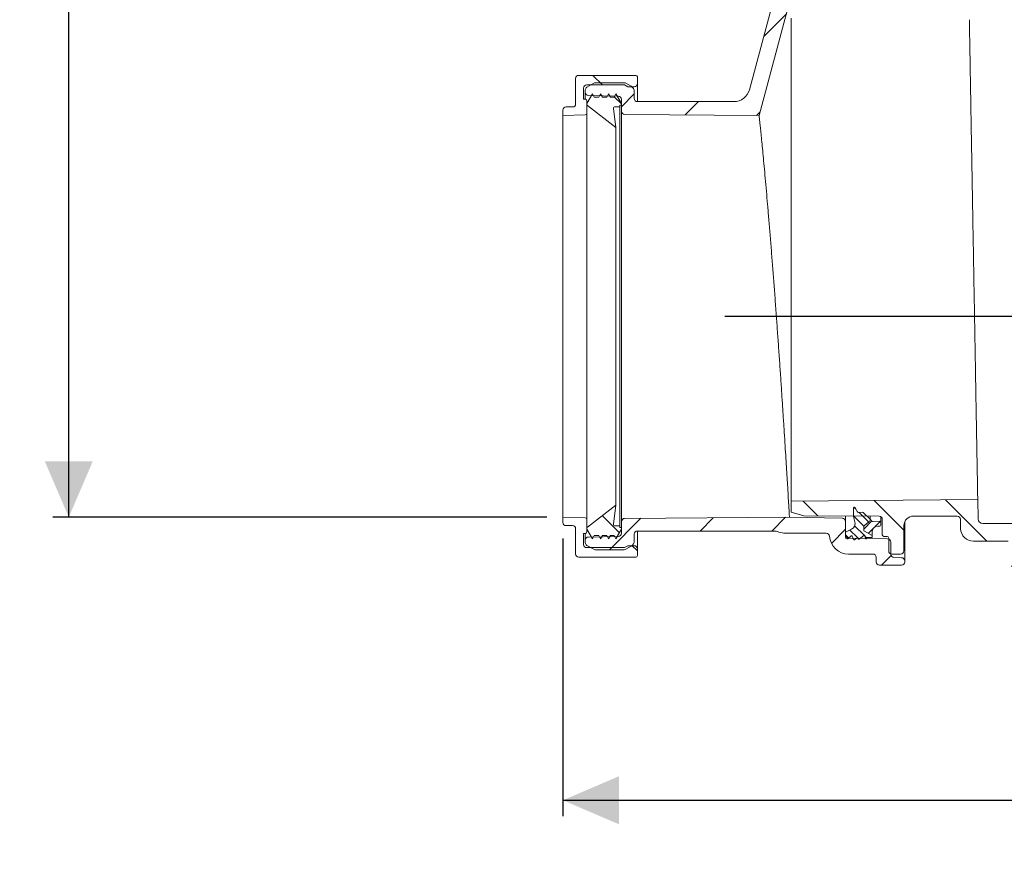
# Model space of a CAD drawing. Units: millimetres. Extents: x 284 to 1314, y 123 to 915.
# Drawn here: x 306 to 613, y 123 to 386 of the extents above; entities that cross this region are included whole.
import ezdxf

# ---------------------------------------------------------------- set-up
doc = ezdxf.new("R2010")
doc.units = ezdxf.units.MM
doc.header["$LTSCALE"] = 5
doc.linetypes.add('SLD-Durchgehend', pattern=[0])
doc.layers.add('MAßLINIE_MAßZEICHNUNGEN', color=7, linetype='SLD-Durchgehend')
doc.styles.add('SLDTEXTSTYLE0', font='Opinion Pro')
doc.dimstyles.new('SLDDIMSTYLE0', dxfattribs={"dimtxt": 26.458333, "dimasz": 17.5, "dimexe": 0, "dimexo": 0.0625, "dimgap": 6.614583, "dimtad": 0, "dimdec": 0, "dimrnd": 1e-09, "dimzin": 12, "dimdsep": 46, "dimtxsty": 'SLDTEXTSTYLE0', "dimsah": 1, "dimcen": 0.09, "dimadec": 0, "dimazin": 3, "dimtfac": 1, "dimtdec": 0, "dimtofl": 0, "dimtmove": 0, "dimatfit": 3, "dimfxl": 1, "dimfrac": 2, "dimtolj": 1, "dimtzin": 12, "dimarcsym": 0})
doc.dimstyles.new('SLDDIMSTYLE1', dxfattribs={"dimtxt": 26.458333, "dimasz": 17.5, "dimexe": 0, "dimexo": 0.0625, "dimgap": 6.614583, "dimtad": 0, "dimdec": 0, "dimrnd": 1e-09, "dimzin": 12, "dimdsep": 46, "dimtxsty": 'SLDTEXTSTYLE0', "dimsah": 1, "dimcen": 0.09, "dimadec": 0, "dimazin": 3, "dimtfac": 1, "dimtdec": 0, "dimtmove": 0, "dimatfit": 0, "dimfxl": 1, "dimfrac": 2, "dimtolj": 1, "dimtzin": 12, "dimarcsym": 0})

# ---------------------------------------------------------------- blocks, each defined once
blk = doc.blocks.new('_D_2')
at = {"layer": 'MAßLINIE_MAßZEICHNUNGEN', "color": 7}
for p, q in [((475.22, 223.9), (475.22, 137.07)), ((1120.68, 217.71), (1120.68, 137.07)), ((475.22, 142.07), (777.73, 142.07)), ((1120.68, 142.07), (838.59, 142.07))]:
    blk.add_line(p, q, dxfattribs=at)
for points in [[(475.22, 142.07), (492.72, 134.57), (492.72, 149.57)], [(1120.68, 142.07), (1103.18, 149.57), (1103.18, 134.57)]]:
    blk.add_solid(points, dxfattribs=at)
at = {"layer": 'MAßLINIE_MAßZEICHNUNGEN', "color": 7, "insert": (777.73, 157.4), "char_height": 26.458, "attachment_point": 1, "style": 'SLDTEXTSTYLE0'}
blk.add_mtext('645', dxfattribs=at)
blk = doc.blocks.new('_D_3')
at = {"layer": 'MAßLINIE_MAßZEICHNUNGEN', "color": 7}
for p, q in [((765.45, 293.32), (765.45, 326.37)), ((525.84, 293.32), (770.45, 293.32)), ((1049.46, 283.02), (760.45, 283.02)), ((765.45, 283.02), (765.45, 253.02))]:
    blk.add_line(p, q, dxfattribs=at)
for points in [[(765.45, 293.32), (772.95, 310.82), (757.95, 310.82)], [(765.45, 283.02), (757.95, 265.52), (772.95, 265.52)]]:
    blk.add_solid(points, dxfattribs=at)
at = {"layer": 'MAßLINIE_MAßZEICHNUNGEN', "color": 7, "insert": (750.11, 326.37), "char_height": 26.46, "attachment_point": 1, "rotation": 90, "style": 'SLDTEXTSTYLE0'}
blk.add_mtext('9', dxfattribs=at)
blk = doc.blocks.new('_D_5')
at = {"layer": 'MAßLINIE_MAßZEICHNUNGEN', "color": 7}
for p, q in [((547.3, 684.79), (315.87, 684.79)), ((320.87, 684.79), (320.87, 490.96)), ((320.87, 230.52), (320.87, 430.69)), ((470.22, 230.52), (315.87, 230.52))]:
    blk.add_line(p, q, dxfattribs=at)
for points in [[(320.87, 684.79), (313.37, 667.29), (328.37, 667.29)], [(320.87, 230.52), (328.37, 248.02), (313.37, 248.02)]]:
    blk.add_solid(points, dxfattribs=at)
at = {"layer": 'MAßLINIE_MAßZEICHNUNGEN', "color": 7, "insert": (305.53, 430.69), "char_height": 26.458, "attachment_point": 1, "rotation": 90, "style": 'SLDTEXTSTYLE0'}
blk.add_mtext('454', dxfattribs=at)
blk = doc.blocks.new('_D_7')
at = {"layer": 'MAßLINIE_MAßZEICHNUNGEN', "color": 7}
for p, q in [((592.08, 728.02), (1235.68, 728.02)), ((1230.68, 728.02), (1230.68, 527.07)), ((1230.68, 206.02), (1230.68, 394.58)), ((922.66, 206.02), (1235.68, 206.02))]:
    blk.add_line(p, q, dxfattribs=at)
for points in [[(1230.68, 728.02), (1223.18, 710.52), (1238.18, 710.52)], [(1230.68, 206.02), (1238.18, 223.52), (1223.18, 223.52)]]:
    blk.add_solid(points, dxfattribs=at)
at = {"layer": 'MAßLINIE_MAßZEICHNUNGEN', "color": 7, "char_height": 26.458, "attachment_point": 1, "rotation": 90, "style": 'SLDTEXTSTYLE0'}
for s, insert in [('max 669', (1235.28, 394.58)), ('min 500', (1195.4, 398.87))]:
    blk.add_mtext(s, dxfattribs=dict(at, insert=insert))

msp = doc.modelspace()

# ---------------------------------------------------------------- hatches: boundary and pattern name
at = {"linetype": 'SLD-Durchgehend', "lineweight": 18}
h = msp.add_hatch(dxfattribs=at)
h.set_pattern_fill('ANSI31', scale=5, style=0)
edge = h.paths.add_edge_path(flags=0)
edge.add_line((583.52, 398.89), (583.52, 402.52))
edge.add_arc((583.02, 402.52), 0.5, 0, 90)
edge.add_line((583.02, 403.02), (564.5, 403.02))
edge.add_arc((564.5, 397.02), 6, 90, 175.904)
edge.add_arc((557.52, 397.52), 1, 270, 355.904, ccw=False)
edge.add_line((557.52, 396.52), (546.78, 396.52))
edge.add_arc((546.78, 390.52), 6, 90, 165)
edge.add_line((540.99, 392.08), (533.5, 364.13))
edge.add_arc((528.67, 365.42), 5, 270, 345, ccw=False)
edge.add_line((528.67, 360.42), (498.53, 360.42))
edge.add_arc((498.53, 361.42), 1, 180, 270, ccw=False)
edge.add_line((497.53, 361.42), (497.53, 363.47))
edge.add_arc((495.53, 363.47), 2, 0, 60)
edge.add_line((496.53, 365.2), (494.9, 366.14))
edge.add_arc((494.4, 365.27), 1, 60, 90)
edge.add_line((494.4, 366.27), (485.35, 366.27))
edge.add_arc((485.35, 365.27), 1, 90, 120)
edge.add_line((484.85, 366.14), (482.73, 364.91))
edge.add_arc((483.23, 364.05), 1, 120, 180)
edge.add_line((482.23, 364.05), (482.23, 363.3))
edge.add_arc((483.23, 363.3), 1, 180, 269)
edge.add_line((483.21, 362.3), (492.54, 362.14))
edge.add_arc((492.53, 361.14), 1, 0, 89, ccw=False)
edge.add_line((493.53, 361.14), (493.53, 357.42))
edge.add_arc((494.53, 357.42), 1, 180, 269.6)
edge.add_line((494.52, 356.42), (536.53, 356.12))
edge.add_line((536.53, 356.12), (545.82, 390.8))
edge.add_arc((546.79, 390.54), 1, 91, 165, ccw=False)
edge.add_line((546.77, 391.54), (562.53, 391.81))
edge.add_arc((562.52, 392.81), 1, 271, 360)
edge.add_line((563.52, 392.81), (563.52, 397.07))
edge.add_arc((564.52, 397.07), 1, 91, 180, ccw=False)
edge.add_line((564.5, 398.07), (583.02, 398.39))
edge.add_arc((583.02, 398.89), 0.5, 271, 360)
h = msp.add_hatch(dxfattribs=at)
h.set_pattern_fill('ANSI34', scale=5, angle=90, style=0)
edge = h.paths.add_edge_path(flags=0)
edge.add_arc((476.22, 357.74), 1, 90, 180)
edge.add_line((475.22, 357.74), (475.22, 356.13))
edge.add_line((475.22, 356.13), (482.22, 356.25))
edge.add_arc((482.22, 356.75), 0.5, 271, 360)
edge.add_line((482.72, 356.75), (482.72, 360.68))
edge.add_arc((482.22, 360.68), 0.5, 0, 85)
edge.add_line((482.26, 361.18), (481.72, 361.23))
edge.add_line((481.72, 361.23), (481.72, 364.62))
edge.add_arc((482.72, 364.62), 1, 90, 180, ccw=False)
edge.add_line((482.72, 365.62), (494.52, 365.62))
edge.add_line((494.52, 365.62), (495.55, 365.02))
edge.add_line((495.55, 365.02), (497.52, 365.02))
edge.add_arc((497.52, 366.02), 1, 270, 360)
edge.add_line((498.52, 366.02), (498.52, 368.12))
edge.add_arc((498.02, 368.12), 0.5, 0, 90)
edge.add_line((498.02, 368.62), (480.22, 368.62))
edge.add_arc((480.22, 367.62), 1, 90, 180)
edge.add_line((479.22, 367.62), (479.22, 359.74))
edge.add_arc((478.22, 359.74), 1, 270, 360, ccw=False)
edge.add_line((478.22, 358.74), (476.22, 358.74))
h = msp.add_hatch(dxfattribs=at)
h.set_pattern_fill('ANSI34', scale=5, angle=90, style=0)
edge = h.paths.add_edge_path(flags=0)
edge.add_line((491.82, 352.32), (491.05, 358.26))
edge.add_arc((491.54, 358.32), 0.5, 90, 187.4138, ccw=False)
edge.add_line((491.54, 358.82), (493.03, 358.82))
edge.add_line((493.03, 358.82), (493.03, 359.32))
edge.add_line((493.03, 359.32), (493.53, 359.32))
edge.add_line((493.53, 359.32), (493.53, 359.82))
edge.add_line((493.53, 359.82), (491.79, 362.82))
edge.add_line((491.79, 362.82), (491.22, 361.82))
edge.add_line((491.22, 361.82), (490.1, 361.82))
edge.add_line((490.1, 361.82), (489.53, 362.82))
edge.add_line((489.53, 362.82), (488.95, 361.82))
edge.add_line((488.95, 361.82), (487.6, 361.82))
edge.add_line((487.6, 361.82), (487.03, 362.82))
edge.add_line((487.03, 362.82), (486.45, 361.82))
edge.add_line((486.45, 361.82), (485.03, 361.82))
edge.add_line((485.03, 361.82), (484.46, 362.82))
edge.add_line((484.46, 362.82), (482.73, 359.82))
edge.add_line((482.73, 359.82), (482.73, 359.57))
edge.add_arc((483.23, 359.57), 0.5, 180, 232.4138)
edge.add_line((482.92, 359.17), (491.82, 352.32))
h = msp.add_hatch(dxfattribs=at)
h.set_pattern_fill('ANSI34', scale=5, angle=90, style=0)
edge = h.paths.add_edge_path(flags=0)
edge.add_line((493.03, 227.82), (491.54, 227.82))
edge.add_arc((491.54, 228.32), 0.5, 172.5862, 270, ccw=False)
edge.add_line((491.05, 228.39), (491.82, 234.32))
edge.add_line((491.82, 234.32), (482.92, 227.47))
edge.add_arc((483.23, 227.08), 0.5, 127.5862, 180)
edge.add_line((482.73, 227.08), (482.73, 226.82))
edge.add_line((482.73, 226.82), (484.46, 223.82))
edge.add_line((484.46, 223.82), (485.03, 224.82))
edge.add_line((485.03, 224.82), (486.45, 224.82))
edge.add_line((486.45, 224.82), (487.03, 223.82))
edge.add_line((487.03, 223.82), (487.6, 224.82))
edge.add_line((487.6, 224.82), (488.95, 224.82))
edge.add_line((488.95, 224.82), (489.53, 223.82))
edge.add_line((489.53, 223.82), (490.1, 224.82))
edge.add_line((490.1, 224.82), (491.22, 224.82))
edge.add_line((491.22, 224.82), (491.79, 223.82))
edge.add_line((491.79, 223.82), (493.53, 226.82))
edge.add_line((493.53, 226.82), (493.53, 227.32))
edge.add_line((493.53, 227.32), (493.03, 227.32))
edge.add_line((493.03, 227.32), (493.03, 227.82))
h = msp.add_hatch(dxfattribs=at)
h.set_pattern_fill('ANSI31', scale=5, angle=90, style=0)
edge = h.paths.add_edge_path(flags=0)
edge.add_line((791.59, 225.08), (799.88, 226.24))
edge.add_arc((800.02, 225.25), 1, 0, 98, ccw=False)
edge.add_line((801.02, 225.25), (801.02, 224.52))
edge.add_arc((806.02, 224.52), 5, 180, 270)
edge.add_line((806.02, 219.52), (854.32, 219.52))
edge.add_arc((854.32, 218.52), 1, 0.25, 90, ccw=False)
edge.add_line((855.32, 218.53), (855.38, 207.02))
edge.add_arc((856.38, 207.02), 1, 180.25, 270)
edge.add_line((856.38, 206.02), (858.08, 206.02))
edge.add_arc((858.08, 207.02), 1, 270, 358)
edge.add_line((859.08, 206.99), (859.48, 218.56))
edge.add_arc((860.48, 218.52), 1, 90, 178, ccw=False)
edge.add_line((860.48, 219.52), (913.55, 219.52))
edge.add_arc((913.55, 218.52), 1, 2, 90, ccw=False)
edge.add_line((914.55, 218.56), (914.95, 206.99))
edge.add_arc((915.95, 207.02), 1, 182, 270)
edge.add_line((915.95, 206.02), (917.66, 206.02))
edge.add_arc((917.66, 207.02), 1, 270, 359.75)
edge.add_line((918.66, 207.02), (918.71, 218.53))
edge.add_arc((919.71, 218.52), 1, 90, 179.75, ccw=False)
edge.add_line((919.71, 219.52), (945.32, 219.52))
edge.add_arc((945.32, 218.52), 1, 0.25, 90, ccw=False)
edge.add_line((946.32, 218.53), (946.34, 214.52))
edge.add_arc((947.34, 214.52), 1, 180.25, 270)
edge.add_line((947.34, 213.52), (948.69, 213.52))
edge.add_arc((948.69, 214.52), 1, 270, 359.75)
edge.add_line((949.69, 214.52), (949.71, 218.58))
edge.add_arc((950.71, 218.58), 1, 93.7307, 179.75, ccw=False)
edge.add_arc((948.98, 245.02), 25.5, 273.7307, 287.1108)
edge.add_arc((957.96, 215.87), 5, 90, 107.1108, ccw=False)
edge.add_line((957.96, 220.87), (995.82, 220.87))
edge.add_arc((995.82, 219.37), 1.5, 0.5, 90, ccw=False)
edge.add_line((997.32, 219.39), (997.4, 210.01))
edge.add_arc((998.4, 210.02), 1, 180.5, 270)
edge.add_line((998.4, 209.02), (1001.02, 209.02))
edge.add_arc((1001.02, 210.02), 1, 270, 360)
edge.add_line((1002.02, 210.02), (1002.02, 214.02))
edge.add_arc((1002.52, 214.02), 0.5, 90, 180, ccw=False)
edge.add_line((1002.52, 214.52), (1003.52, 214.52))
edge.add_arc((1003.52, 215.02), 0.5, 270, 360)
edge.add_line((1004.02, 215.02), (1004.02, 219.87))
edge.add_arc((1005.02, 219.87), 1, 90, 180, ccw=False)
edge.add_line((1005.02, 220.87), (1028.52, 220.98))
edge.add_line((1028.52, 220.98), (1032.52, 222.07))
edge.add_line((1032.52, 222.07), (1032.52, 225.01))
edge.add_line((1032.52, 225.01), (1030.52, 225.02))
edge.add_line((1030.52, 225.02), (1001.97, 225.97))
edge.add_line((1001.97, 225.97), (955.98, 225.86))
edge.add_arc((956, 215.86), 10, 90.1448, 103.533)
edge.add_arc((948.98, 245.02), 20, 270, 283.533, ccw=False)
edge.add_line((948.98, 225.02), (811.5, 225.02))
edge.add_arc((811.5, 226.52), 1.5, 181, 270, ccw=False)
edge.add_line((810, 226.5), (809.91, 231.52))
edge.add_line((809.91, 231.52), (801.8, 231.52))
edge.add_arc((801.8, 227.52), 4, 90, 98)
edge.add_line((801.24, 231.48), (783.63, 229.01))
edge.add_arc((776.67, 278.52), 50, 270, 278, ccw=False)
edge.add_line((776.67, 228.52), (606.44, 228.52))
edge.add_arc((606.44, 230.02), 1.5, 181, 270, ccw=False)
edge.add_line((604.94, 230), (604.83, 236.02))
edge.add_line((604.83, 236.02), (546.52, 235.51))
edge.add_line((546.52, 235.51), (546.52, 232.07))
edge.add_line((546.52, 232.07), (550.52, 230.98))
edge.add_line((550.52, 230.98), (574.02, 230.87))
edge.add_arc((574.02, 229.87), 1, 0, 90, ccw=False)
edge.add_line((575.02, 229.87), (575.02, 225.02))
edge.add_arc((575.52, 225.02), 0.5, 180, 270)
edge.add_line((575.52, 224.52), (576.52, 224.52))
edge.add_arc((576.52, 224.02), 0.5, 0, 90, ccw=False)
edge.add_line((577.02, 224.02), (577.02, 220.02))
edge.add_arc((578.02, 220.02), 1, 180, 270)
edge.add_line((578.02, 219.02), (580.72, 219.02))
edge.add_arc((580.72, 220.02), 1, 270, 359.5)
edge.add_line((581.72, 220.01), (581.79, 227.9))
edge.add_arc((584.79, 227.87), 3, 90, 179.5, ccw=False)
edge.add_line((584.79, 230.87), (598.44, 230.87))
edge.add_arc((598.44, 229.87), 1, 1, 90, ccw=False)
edge.add_line((599.44, 229.89), (599.49, 226.95))
edge.add_arc((603.49, 227.02), 4, 181, 270)
edge.add_line((603.49, 223.02), (614.31, 223.02))
edge.add_arc((614.31, 222.02), 1, 0.25, 90, ccw=False)
edge.add_line((615.31, 222.03), (615.38, 207.02))
edge.add_arc((616.38, 207.02), 1, 180.25, 270)
edge.add_line((616.38, 206.02), (617.96, 206.02))
edge.add_arc((617.96, 207.02), 1, 270, 358)
edge.add_line((618.96, 206.99), (619.48, 222.06))
edge.add_arc((620.48, 222.02), 1, 90, 178, ccw=False)
edge.add_line((620.48, 223.02), (643.9, 223.02))
edge.add_line((643.9, 223.02), (643.9, 222.72))
edge.add_line((643.9, 222.72), (644.52, 222.72))
edge.add_line((644.52, 222.72), (644.52, 223.02))
edge.add_line((644.52, 223.02), (651.75, 223.02))
edge.add_line((651.75, 223.02), (651.75, 222.72))
edge.add_line((651.75, 222.72), (652.36, 222.72))
edge.add_line((652.36, 222.72), (652.36, 223.02))
edge.add_line((652.36, 223.02), (654.28, 223.02))
edge.add_line((654.28, 223.02), (654.28, 222.72))
edge.add_line((654.28, 222.72), (654.9, 222.72))
edge.add_line((654.9, 222.72), (654.9, 223.02))
edge.add_line((654.9, 223.02), (657.13, 223.02))
edge.add_line((657.13, 223.02), (657.13, 222.72))
edge.add_line((657.13, 222.72), (657.75, 222.72))
edge.add_line((657.75, 222.72), (657.75, 223.02))
edge.add_line((657.75, 223.02), (673.55, 223.02))
edge.add_arc((673.55, 222.02), 1, 2, 90, ccw=False)
edge.add_line((674.55, 222.06), (675.08, 206.99))
edge.add_arc((676.07, 207.02), 1, 182, 270)
edge.add_line((676.07, 206.02), (677.66, 206.02))
edge.add_arc((677.66, 207.02), 1, 270, 359.75)
edge.add_line((678.66, 207.02), (678.72, 222.03))
edge.add_arc((679.72, 222.02), 1, 90, 179.75, ccw=False)
edge.add_line((679.72, 223.02), (732.31, 223.02))
edge.add_arc((732.31, 222.02), 1, 0.25, 90, ccw=False)
edge.add_line((733.31, 222.03), (733.37, 207.87))
edge.add_arc((734.37, 207.87), 1, 180.25, 270)
edge.add_line((734.37, 206.87), (735.66, 206.87))
edge.add_arc((735.66, 207.87), 1, 270, 359.75)
edge.add_line((736.66, 207.87), (736.72, 222.03))
edge.add_arc((737.72, 222.02), 1, 90, 179.75, ccw=False)
edge.add_line((737.72, 223.02), (773.19, 223.02))
edge.add_arc((773.19, 277.02), 54, 270, 278)
edge.add_line((780.7, 223.55), (786.16, 224.32))
edge.add_arc((786.3, 223.33), 1, 0.25, 98, ccw=False)
edge.add_line((787.3, 223.33), (787.37, 207.87))
edge.add_arc((788.37, 207.87), 1, 180.25, 270)
edge.add_line((788.37, 206.87), (789.66, 206.87))
edge.add_arc((789.66, 207.87), 1, 270, 359.75)
edge.add_line((790.66, 207.87), (790.73, 224.09))
edge.add_arc((791.73, 224.09), 1, 98, 179.75, ccw=False)
h = msp.add_hatch(dxfattribs=at)
h.set_pattern_fill('LINE', scale=0.625, angle=135, style=0)
edge = h.paths.add_edge_path(flags=0)
edge.add_arc((567.58, 232.52), 0.5, 207.5, 272, ccw=False)
edge.add_line((567.14, 232.29), (566.49, 233.54))
edge.add_arc((566.27, 233.42), 0.25, 27.5, 180)
edge.add_line((566.02, 233.42), (566.02, 230.71))
edge.add_line((566.02, 230.71), (566.45, 229.1))
edge.add_arc((564.52, 228.58), 2, -63, 15, ccw=False)
edge.add_line((565.42, 226.8), (563.52, 225.82))
edge.add_line((563.52, 225.82), (563.52, 224.27))
edge.add_arc((564.02, 224.27), 0.5, 180, 270)
edge.add_line((564.02, 223.77), (564.27, 223.77))
edge.add_line((564.27, 223.77), (565.33, 224.67))
edge.add_arc((565.46, 224.51), 0.2, 22.0195, 130, ccw=False)
edge.add_line((565.65, 224.59), (566.05, 223.6))
edge.add_arc((566.23, 223.67), 0.2, 202.0195, 306.9218)
edge.add_line((566.35, 223.51), (567.15, 224.11))
edge.add_arc((567.27, 223.95), 0.2, 12, 126.9218, ccw=False)
edge.add_line((567.47, 224), (567.51, 223.79))
edge.add_arc((567.71, 223.83), 0.2, 192, 309.8052)
edge.add_line((567.83, 223.68), (569.25, 224.86))
edge.add_arc((569.38, 224.7), 0.2, 12, 129.8052, ccw=False)
edge.add_line((569.57, 224.74), (569.74, 223.93))
edge.add_arc((569.94, 223.97), 0.2, 192, 328.1687)
edge.add_line((570.11, 223.87), (570.29, 224.17))
edge.add_arc((570.38, 224.11), 0.1, 90, 148.1687, ccw=False)
edge.add_line((570.38, 224.21), (571.82, 224.21))
edge.add_line((571.82, 224.21), (571.82, 224.77))
edge.add_line((571.82, 224.77), (569.46, 226.14))
edge.add_arc((569.72, 226.57), 0.5, 180, 239.8682, ccw=False)
edge.add_line((569.22, 226.57), (569.22, 227.56))
edge.add_arc((569.72, 227.56), 0.5, 128, 180, ccw=False)
edge.add_line((569.41, 227.95), (570.83, 229.07))
edge.add_arc((570.22, 229.85), 1, 308, 361.6809)
edge.add_line((571.22, 229.88), (569.18, 231.92))
edge.add_arc((568.82, 231.57), 0.5, 45, 92)
edge.add_line((568.81, 232.07), (567.6, 232.02))
h = msp.add_hatch(dxfattribs=at)
h.set_pattern_fill('ANSI34', scale=5, angle=90, style=0)
edge = h.paths.add_edge_path(flags=0)
edge.add_line((482.22, 230.39), (475.22, 230.52))
edge.add_line((475.22, 230.52), (475.22, 228.9))
edge.add_arc((476.22, 228.9), 1, 180, 270)
edge.add_line((476.22, 227.9), (478.22, 227.9))
edge.add_arc((478.22, 226.9), 1, 0, 90, ccw=False)
edge.add_line((479.22, 226.9), (479.22, 219.02))
edge.add_arc((480.22, 219.02), 1, 180, 270)
edge.add_line((480.22, 218.02), (498.02, 218.02))
edge.add_arc((498.02, 218.52), 0.5, 270, 360)
edge.add_line((498.52, 218.52), (498.52, 220.62))
edge.add_arc((497.52, 220.62), 1, 0, 90)
edge.add_line((497.52, 221.62), (495.55, 221.62))
edge.add_line((495.55, 221.62), (494.52, 221.02))
edge.add_line((494.52, 221.02), (482.72, 221.02))
edge.add_arc((482.72, 222.02), 1, 180, 270, ccw=False)
edge.add_line((481.72, 222.02), (481.72, 225.42))
edge.add_line((481.72, 225.42), (482.26, 225.47))
edge.add_arc((482.22, 225.97), 0.5, 275, 360)
edge.add_line((482.72, 225.97), (482.72, 229.89))
edge.add_arc((482.22, 229.89), 0.5, 0, 89)
h = msp.add_hatch(dxfattribs=at)
h.set_pattern_fill('ANSI31', scale=5, style=0)
edge = h.paths.add_edge_path(flags=0)
edge.add_arc((483.23, 222.6), 1, 180, 240)
edge.add_line((482.73, 221.73), (484.85, 220.51))
edge.add_arc((485.35, 221.37), 1, 240, 270)
edge.add_line((485.35, 220.37), (494.4, 220.37))
edge.add_arc((494.4, 221.37), 1, 270, 300)
edge.add_line((494.9, 220.51), (496.53, 221.45))
edge.add_arc((495.53, 223.18), 2, 300, 360)
edge.add_line((497.53, 223.18), (497.53, 225.22))
edge.add_arc((498.53, 225.22), 1, 90, 180, ccw=False)
edge.add_line((498.53, 226.22), (540.94, 226.22))
edge.add_arc((540.94, 221.22), 5, 69.4496, 90, ccw=False)
edge.add_arc((544.8, 231.52), 6, 249.4496, 270)
edge.add_line((544.8, 225.52), (557.52, 225.52))
edge.add_arc((557.52, 224.52), 1, 4.096, 90, ccw=False)
edge.add_arc((564.5, 225.02), 6, 184.096, 270)
edge.add_line((564.5, 219.02), (572.11, 219.02))
edge.add_arc((572.11, 218.02), 1, 0, 90, ccw=False)
edge.add_line((573.11, 218.02), (573.11, 216.52))
edge.add_arc((574.11, 216.52), 1, 180, 270)
edge.add_line((574.11, 215.52), (581.02, 215.52))
edge.add_arc((581.02, 216.52), 1, 270, 360)
edge.add_line((582.02, 216.52), (582.02, 216.88))
edge.add_arc((581.02, 216.88), 1, 0, 88)
edge.add_line((581.05, 217.88), (578.65, 217.97))
edge.add_arc((578.68, 218.97), 1, 180.5729, 268, ccw=False)
edge.add_line((577.68, 218.96), (577.64, 222.77))
edge.add_arc((576.64, 222.76), 1, 0.5729, 89)
edge.add_line((576.66, 223.76), (564.5, 223.98))
edge.add_arc((564.52, 224.98), 1, 180, 269, ccw=False)
edge.add_line((563.52, 224.98), (563.52, 229.24))
edge.add_arc((562.52, 229.24), 1, 0, 89)
edge.add_line((562.53, 230.24), (546.02, 230.52))
edge.add_line((546.02, 230.52), (494.52, 230.16))
edge.add_arc((494.53, 229.16), 1, 90.4, 180)
edge.add_line((493.53, 229.16), (493.53, 225.51))
edge.add_arc((492.53, 225.51), 1, 271, 360, ccw=False)
edge.add_line((492.54, 224.51), (483.21, 224.34))
edge.add_arc((483.23, 223.34), 1, 91, 180)
edge.add_line((482.23, 223.34), (482.23, 222.6))
h = msp.add_hatch(dxfattribs=at)
h.set_pattern_fill('LINE', scale=0.625, angle=45, style=0)
edge = h.paths.add_edge_path(flags=0)
edge.add_line((574.21, 229.26), (572.13, 229.19))
edge.add_arc((572.12, 229.69), 0.5, 225, 272, ccw=False)
edge.add_line((571.76, 229.34), (571.22, 229.88))
edge.add_arc((570.22, 229.85), 1, -52, 1.6809, ccw=False)
edge.add_line((570.83, 229.07), (569.41, 227.95))
edge.add_arc((569.72, 227.56), 0.5, 128, 180)
edge.add_line((569.22, 227.56), (569.22, 226.57))
edge.add_arc((569.72, 226.57), 0.5, 180, 239.8682)
edge.add_line((569.46, 226.14), (571.82, 224.77))
edge.add_line((571.82, 224.77), (571.82, 225.97))
edge.add_arc((573.62, 225.97), 1.8, 90, 180, ccw=False)
edge.add_line((573.62, 227.77), (574.22, 227.77))
edge.add_arc((574.22, 228.07), 0.3, 270, 360)
edge.add_line((574.52, 228.07), (574.52, 228.96))
edge.add_arc((574.22, 228.96), 0.3, 0, 92)

# ---------------------------------------------------------------- linework, layer by layer
at = {"color": 7, "linetype": 'SLD-Durchgehend', "lineweight": 18}
for p, q in [((540.99, 392.08), (533.5, 364.13)), ((536.53, 356.12), (545.82, 390.8)), ((479.22, 367.62), (479.22, 359.74)), ((498.02, 368.62), (480.22, 368.62)), ((482.73, 364.91), (484.85, 366.14)), ((485.35, 366.27), (494.4, 366.27)), ((494.9, 366.14), (496.53, 365.2)), ((498.52, 366.02), (498.52, 368.12)), ((481.72, 361.23), (481.72, 364.62)), ((482.23, 363.3), (482.23, 364.05)), ((482.23, 361.18), (482.23, 363.3)), ((482.72, 365.62), (494.52, 365.62)), ((494.52, 365.62), (495.55, 365.02)), ((495.55, 365.02), (497.52, 365.02)), ((497.53, 363.47), (497.53, 361.42)), ((498.52, 366.02), (498.52, 360.42)), ((481.72, 361.23), (482.26, 361.18)), ((482.72, 360.68), (482.72, 356.75)), ((484.46, 362.82), (482.73, 359.82)), ((492.54, 362.14), (483.21, 362.3)), ((485.03, 361.82), (484.46, 362.82)), ((486.45, 361.82), (485.03, 361.82)), ((487.03, 362.82), (486.45, 361.82)), ((487.6, 361.82), (487.03, 362.82)), ((488.95, 361.82), (487.6, 361.82)), ((489.53, 362.82), (488.95, 361.82)), ((490.1, 361.82), (489.53, 362.82)), ((491.22, 361.82), (490.1, 361.82)), ((491.79, 362.82), (491.22, 361.82)), ((493.53, 359.82), (491.79, 362.82)), ((493.53, 357.42), (493.53, 361.14)), ((498.53, 360.42), (528.67, 360.42)), ((475.22, 357.74), (475.22, 356.13)), ((478.22, 358.74), (476.22, 358.74)), ((482.73, 359.82), (482.73, 359.57)), ((482.73, 359.57), (482.73, 227.08)), ((482.92, 359.17), (491.82, 352.32)), ((491.82, 352.32), (491.05, 358.26)), ((491.54, 358.82), (493.03, 358.82)), ((493.03, 359.32), (493.53, 359.32)), ((493.03, 358.82), (493.03, 359.32)), ((493.03, 358.82), (493.03, 227.82)), ((493.53, 359.32), (493.53, 359.82)), ((475.22, 356.13), (482.22, 356.25)), ((475.22, 356.13), (475.22, 230.52)), ((482.72, 356.75), (482.72, 229.89)), ((536.53, 356.12), (494.52, 356.42)), ((491.82, 352.32), (491.82, 234.32)), ((491.82, 234.32), (482.92, 227.47)), ((491.05, 228.39), (491.82, 234.32)), ((604.83, 236.02), (546.52, 235.51)), ((546.52, 232.07), (546.52, 235.51)), ((604.94, 230), (604.83, 236.02)), ((550.52, 230.98), (546.52, 232.07)), ((574.02, 230.87), (550.52, 230.98)), ((563.52, 230.92), (563.52, 229.24)), ((566.02, 230.71), (566.02, 233.42)), ((566.45, 229.1), (566.02, 230.71)), ((566.49, 233.54), (567.14, 232.29)), ((567.6, 232.02), (568.81, 232.07)), ((569.18, 231.92), (571.22, 229.88)), ((571.22, 230.89), (571.22, 229.88)), ((574.52, 230.74), (574.52, 228.96)), ((598.44, 230.87), (584.79, 230.87)), ((475.22, 230.52), (475.22, 228.9)), ((482.22, 230.39), (475.22, 230.52)), ((476.22, 227.9), (478.22, 227.9)), ((482.72, 229.89), (482.72, 225.97)), ((493.03, 227.82), (491.54, 227.82)), ((493.03, 227.32), (493.03, 227.82)), ((493.53, 225.51), (493.53, 229.16)), ((494.52, 230.16), (546.02, 230.52)), ((562.53, 230.24), (546.02, 230.52)), ((563.52, 224.98), (563.52, 229.24)), ((570.83, 229.07), (569.41, 227.95)), ((571.22, 229.88), (571.76, 229.34)), ((572.13, 229.19), (574.21, 229.26)), ((574.22, 227.77), (573.62, 227.77)), ((574.52, 228.96), (574.52, 228.07)), ((575.02, 225.02), (575.02, 229.87)), ((581.79, 227.9), (581.72, 220.01)), ((582.02, 229.01), (582.02, 216.88)), ((599.49, 226.95), (599.44, 229.89)), ((606.44, 228.52), (776.67, 228.52)), ((479.22, 226.9), (479.22, 219.02)), ((482.26, 225.47), (481.72, 225.42)), ((481.72, 222.02), (481.72, 225.42)), ((482.23, 223.34), (482.23, 225.47)), ((482.73, 227.08), (482.73, 226.82)), ((482.73, 226.82), (484.46, 223.82)), ((484.46, 223.82), (485.03, 224.82)), ((485.03, 224.82), (486.45, 224.82)), ((486.45, 224.82), (487.03, 223.82)), ((487.03, 223.82), (487.6, 224.82)), ((487.6, 224.82), (488.95, 224.82)), ((488.95, 224.82), (489.53, 223.82)), ((489.53, 223.82), (490.1, 224.82)), ((490.1, 224.82), (491.22, 224.82)), ((491.22, 224.82), (491.79, 223.82)), ((491.79, 223.82), (493.53, 226.82)), ((493.53, 227.32), (493.03, 227.32)), ((493.53, 226.82), (493.53, 227.32)), ((497.53, 225.22), (497.53, 223.18)), ((498.52, 226.22), (498.52, 220.62)), ((540.94, 226.22), (498.53, 226.22)), ((544.8, 225.52), (557.52, 225.52)), ((563.52, 225.82), (565.42, 226.8)), ((563.52, 224.27), (563.52, 225.82)), ((565.33, 224.67), (564.27, 223.77)), ((566.05, 223.6), (565.65, 224.59)), ((569.25, 224.86), (567.83, 223.68)), ((569.22, 227.56), (569.22, 226.57)), ((569.46, 226.14), (571.82, 224.77)), ((569.74, 223.93), (569.57, 224.74)), ((571.82, 225.97), (571.82, 224.77)), ((571.82, 224.77), (571.82, 224.21)), ((482.23, 222.6), (482.23, 223.34)), ((484.85, 220.51), (482.73, 221.73)), ((483.21, 224.34), (492.54, 224.51)), ((495.55, 221.62), (494.52, 221.02)), ((497.52, 221.62), (495.55, 221.62)), ((564.27, 223.77), (564.02, 223.77)), ((576.66, 223.76), (564.5, 223.98)), ((567.15, 224.11), (566.35, 223.51)), ((567.51, 223.79), (567.47, 224)), ((570.29, 224.17), (570.11, 223.87)), ((571.82, 224.21), (570.38, 224.21)), ((576.52, 224.52), (575.52, 224.52)), ((577.02, 220.02), (577.02, 224.02)), ((577.68, 218.96), (577.64, 222.77)), ((603.49, 223.02), (614.31, 223.02)), ((494.52, 221.02), (482.72, 221.02)), ((494.4, 220.37), (485.35, 220.37)), ((496.53, 221.45), (494.9, 220.51)), ((498.52, 218.52), (498.52, 220.62)), ((564.5, 219.02), (572.11, 219.02)), ((580.72, 219.02), (578.02, 219.02)), ((480.22, 218.02), (498.02, 218.02)), ((573.11, 218.02), (573.11, 216.52)), ((581.02, 215.52), (574.11, 215.52)), ((578.65, 217.97), (581.05, 217.88)), ((582.02, 216.88), (582.02, 216.52))]:
    msp.add_line(p, q, dxfattribs=at)
for centre, radius, start, end in [((480.22, 367.62), 1, 90, 180), ((485.35, 365.27), 1, 90, 120), ((494.4, 365.27), 1, 60, 90), ((498.02, 368.12), 0.5, 0, 90), ((482.72, 364.62), 1, 90, 180), ((483.23, 364.05), 1, 120, 180), ((483.23, 363.3), 1, 180, 269), ((495.53, 363.47), 2, 0, 60), ((497.52, 366.02), 1, 270, 0), ((528.67, 365.42), 5, 270, 345), ((482.22, 360.68), 0.5, 0, 85), ((492.53, 361.14), 1, 0, 89), ((498.53, 361.42), 1, 180, 270), ((476.22, 357.74), 1, 90, 180), ((478.22, 359.74), 1, 270, 0), ((483.23, 359.57), 0.5, 180, 232.4138), ((491.54, 358.32), 0.5, 90, 187.4138), ((494.53, 357.42), 1, 180, 269.6), ((482.22, 356.75), 0.5, 271, 0), ((566.27, 233.42), 0.25, 27.5, 180), ((567.58, 232.52), 0.5, 207.5, 272), ((568.82, 231.57), 0.5, 45, 92), ((574.02, 229.87), 1, 0, 90), ((584.79, 227.87), 3, 90, 179.5), ((598.44, 229.87), 1, 1, 90), ((476.22, 228.9), 1, 180, 270), ((478.22, 226.9), 1, 0, 90), ((482.22, 229.89), 0.5, 0, 89), ((491.54, 228.32), 0.5, 172.5862, 270), ((494.53, 229.16), 1, 90.4, 180), ((562.52, 229.24), 1, 0, 89), ((564.52, 228.58), 2, 297, 15), ((569.72, 227.56), 0.5, 128, 180), ((570.22, 229.85), 1, 308, 1.6809), ((572.12, 229.69), 0.5, 225, 272), ((573.62, 225.97), 1.8, 90, 180), ((574.22, 228.96), 0.3, 0, 92), ((574.22, 228.07), 0.3, 270, 0), ((606.44, 230.02), 1.5, 181, 270), ((482.22, 225.97), 0.5, 275, 0), ((483.23, 227.08), 0.5, 127.5862, 180), ((492.53, 225.51), 1, 271, 0), ((498.53, 225.22), 1, 90, 180), ((540.94, 221.22), 5, 69.4496, 90), ((544.8, 231.52), 6, 249.4496, 270), ((557.52, 224.52), 1, 4.096, 90), ((564.5, 225.02), 6, 184.096, 270), ((564.52, 224.98), 1, 180, 269), ((565.46, 224.51), 0.2, 22.0195, 130), ((569.72, 226.57), 0.5, 180, 239.8682), ((569.38, 224.7), 0.2, 12, 129.8052), ((575.52, 225.02), 0.5, 180, 270), ((603.49, 227.02), 4, 181, 270), ((482.72, 222.02), 1, 180, 270), ((483.23, 223.34), 1, 91, 180), ((483.23, 222.6), 1, 180, 240), ((495.53, 223.18), 2, 300, 360), ((497.52, 220.62), 1, 0, 90), ((564.02, 224.27), 0.5, 180, 270), ((566.23, 223.67), 0.2, 202.0195, 306.9218), ((567.27, 223.95), 0.2, 12, 126.9218), ((567.71, 223.83), 0.2, 192, 309.8052), ((569.94, 223.97), 0.2, 192, 328.1687), ((570.38, 224.11), 0.1, 90, 148.1687), ((576.52, 224.02), 0.5, 360, 90), ((576.64, 222.76), 1, 0.5729, 89), ((480.22, 219.02), 1, 180, 270), ((485.35, 221.37), 1, 240, 270), ((494.4, 221.37), 1, 270, 300), ((498.02, 218.52), 0.5, 270, 360), ((572.11, 218.02), 1, 0, 90), ((578.02, 220.02), 1, 180, 270), ((578.68, 218.97), 1, 180.5729, 268), ((580.72, 220.02), 1, 270, 359.5), ((574.11, 216.52), 1, 180, 270), ((581.02, 216.52), 1, 270, 360), ((581.02, 216.88), 1, 0, 88)]:
    msp.add_arc(centre, radius, start, end, dxfattribs=at)
for points, knots in [([(546.52, 386.51), (546.52, 386.51), (546.52, 386.5), (546.52, 386.1), (546.52, 384.59), (546.52, 382.17), (546.52, 378.81), (546.52, 374.61), (546.52, 369.62), (546.52, 363.86), (546.52, 357.45), (546.52, 350.47), (546.52, 342.97), (546.52, 335.08), (546.52, 327.05), (546.52, 319), (546.52, 310.86), (546.52, 302.54), (546.52, 294.17), (546.52, 286), (546.52, 278.16), (546.52, 270.72), (546.52, 263.79), (546.52, 257.46), (546.52, 251.81), (546.52, 246.89), (546.52, 242.8), (546.52, 239.56), (546.52, 237.24), (546.52, 235.79), (546.52, 235.61), (546.52, 235.51)], [0, 0, 0, 0, 0.002904, 0.038702, 0.074614, 0.110413, 0.146227, 0.182157, 0.217973, 0.253738, 0.289619, 0.325386, 0.361118, 0.396965, 0.432698, 0.466327, 0.499954, 0.535681, 0.571522, 0.607251, 0.64298, 0.678825, 0.714558, 0.750315, 0.786188, 0.821948, 0.857676, 0.893518, 0.929246, 0.964624, 1, 1, 1, 1]), ([(602.21, 386.02), (602.22, 385.92), (602.22, 385.73), (602.25, 384.19), (602.29, 381.77), (602.35, 378.48), (602.42, 374.35), (602.5, 369.41), (602.6, 363.74), (602.71, 357.41), (602.83, 350.48), (602.96, 343.07), (603.1, 335.25), (603.24, 327.11), (603.39, 318.77), (603.53, 310.33), (603.68, 301.9), (603.83, 293.57), (603.97, 285.46), (604.1, 277.69), (604.23, 270.33), (604.35, 263.48), (604.46, 257.25), (604.56, 251.7), (604.64, 246.89), (604.71, 242.91), (604.77, 239.77), (604.8, 237.59), (604.83, 236.27), (604.83, 236.11), (604.83, 236.02)], [0, 0, 0, 0, 0.036855, 0.073712, 0.109434, 0.14527, 0.180993, 0.216706, 0.252531, 0.288242, 0.323967, 0.359805, 0.395527, 0.431285, 0.467155, 0.502911, 0.538716, 0.574637, 0.610443, 0.646265, 0.682202, 0.718027, 0.753796, 0.789681, 0.825453, 0.861185, 0.897031, 0.932763, 0.966382, 1, 1, 1, 1]), ([(493.53, 229.16), (493.53, 229.22), (493.53, 229.34), (493.53, 230.43), (493.53, 232.31), (493.53, 234.96), (493.53, 238.36), (493.53, 242.45), (493.53, 247.17), (493.53, 252.49), (493.53, 258.32), (493.53, 264.59), (493.53, 271.23), (493.53, 278.14), (493.53, 285.53), (493.53, 292.88), (493.53, 300.09), (493.53, 306.92), (493.53, 313.74), (493.53, 320.45), (493.53, 326.81), (493.53, 332.75), (493.53, 338.19), (493.53, 341.45), (493.53, 344.49), (493.53, 347.32), (493.53, 350.88), (493.53, 353.72), (493.53, 355.79), (493.53, 357.07), (493.53, 357.41), (493.53, 357.42), (493.53, 357.42)], [0, 0, 0, 0, 0.030502, 0.066253, 0.102118, 0.13787, 0.173606, 0.209456, 0.245193, 0.280976, 0.316873, 0.352656, 0.388404, 0.424265, 0.460013, 0.500162, 0.533733, 0.567304, 0.603057, 0.638923, 0.674675, 0.710426, 0.74629, 0.78204, 0.782201, 0.817941, 0.853795, 0.889536, 0.925285, 0.961148, 0.996898, 1, 1, 1, 1]), ([(536.53, 356.12), (536.54, 356.05), (536.55, 355.89), (536.67, 354.75), (536.83, 353.2), (537.02, 351.39), (537.24, 349.16), (537.5, 346.53), (537.79, 343.55), (538.1, 340.21), (538.44, 336.52), (538.8, 332.51), (539.17, 328.26), (539.56, 323.76), (539.95, 318.99), (540.35, 314.04), (540.75, 308.98), (541.15, 303.81), (541.55, 298.51), (541.94, 293.17), (542.32, 287.89), (542.69, 282.64), (543.05, 277.42), (543.4, 272.31), (543.72, 267.41), (544.03, 262.68), (544.32, 258.13), (544.6, 253.84), (544.84, 249.87), (545.07, 246.21), (545.28, 242.84), (545.48, 239.5), (545.67, 236.33), (545.77, 234.66), (545.82, 233.82)], [0, 0, 0, 0, 0.040021, 0.080568, 0.109898, 0.139228, 0.169407, 0.199585, 0.228989, 0.258392, 0.288642, 0.318892, 0.348435, 0.377978, 0.408374, 0.438771, 0.468407, 0.498044, 0.528541, 0.559039, 0.588671, 0.618303, 0.648798, 0.679292, 0.708891, 0.73849, 0.768952, 0.799415, 0.828964, 0.858514, 0.888926, 0.919337, 0.959406, 1, 1, 1, 1]), ([(545.82, 233.82), (545.86, 233.16), (545.94, 231.85), (546, 230.74), (546.01, 230.6), (546.02, 230.52)], [0, 0, 0, 0, 0.338065, 0.667104, 1, 1, 1, 1])]:
    msp.add_open_spline(points, degree=3, knots=knots, dxfattribs=at)

# ---------------------------------------------------------------- dimensions: what is measured, and where the dimension line sits
at = {"layer": 'MAßLINIE_MAßZEICHNUNGEN', "color": 7}
dim = msp.add_linear_dim(base=(1230.68, 206.02), p1=(587.08, 728.02), p2=(917.66, 206.02), angle=90, text='min 500\\Pmax 669', dimstyle='SLDDIMSTYLE0', dxfattribs=at)
dim.commit()
dim.dimension.update_dxf_attribs({"geometry": '_D_7', "text_midpoint": (1230.68, 460.82), "dimtype": 160})
for base, p1, p2, dimstyle, picture, middle in [((320.87, 230.52), (552.3, 684.79), (475.22, 230.52), 'SLDDIMSTYLE0', '_D_5', (320.87, 460.82)), ((765.45, 283.02), (520.84, 293.32), (1054.46, 283.02), 'SLDDIMSTYLE1', '_D_3', (765.45, 336.68))]:
    dim = msp.add_linear_dim(base=base, p1=p1, p2=p2, angle=90, dimstyle=dimstyle, dxfattribs=at)
    dim.commit()
    dim.dimension.update_dxf_attribs({"geometry": picture, "text_midpoint": middle, "dimtype": 160})
dim = msp.add_linear_dim(base=(475.22, 142.07), p1=(1120.68, 222.71), p2=(475.22, 228.9), dimstyle='SLDDIMSTYLE0', dxfattribs=at)
dim.commit()
dim.dimension.update_dxf_attribs({"geometry": '_D_2', "text_midpoint": (808.16, 142.07), "dimtype": 160})

doc.saveas('drawing.dxf')
